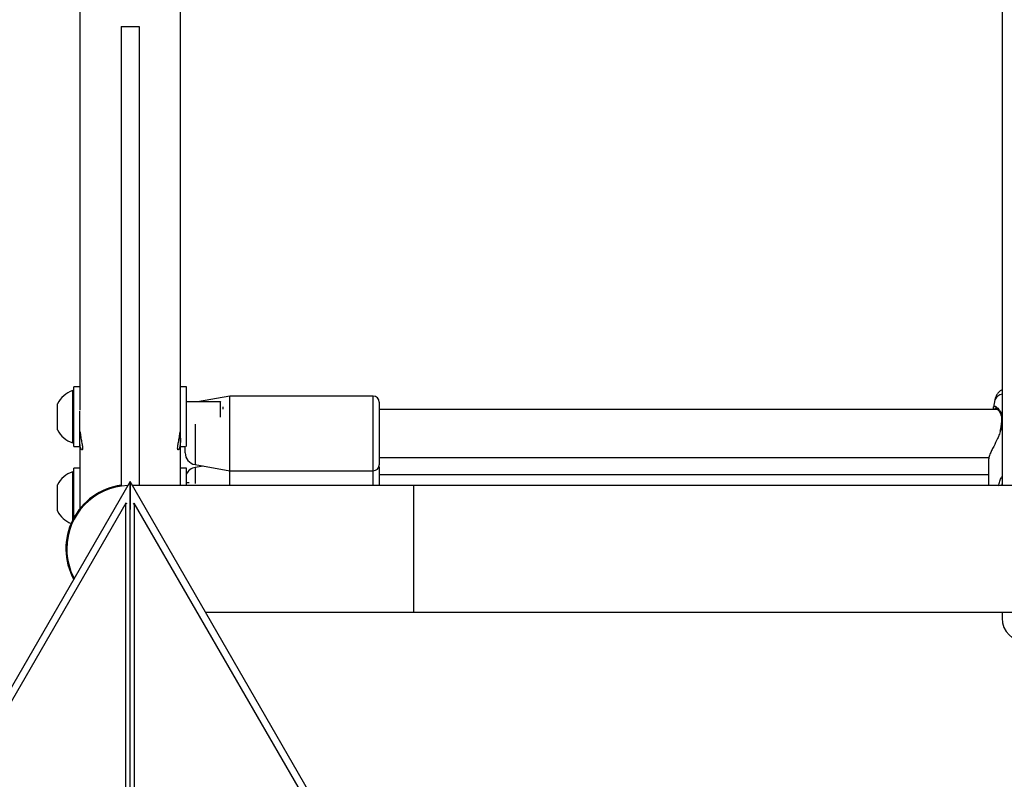
# Model space of a CAD drawing. Units: millimetres. Extents: x 0 to 42, y 0 to 29.8.
# Drawn here: x 10.1 to 10.7, y 18.9 to 19.4 of the extents above; entities that cross this region are included whole.
import ezdxf

# ---------------------------------------------------------------- set-up
doc = ezdxf.new("R2010")
doc.units = ezdxf.units.MM
doc.styles.add('SLDTEXTSTYLE0', font='TXT', dxfattribs={"width": 0.605})
doc.dimstyles.new('SLDDIMSTYLE0', dxfattribs={"dimtxt": 0.35, "dimasz": 0.3, "dimexe": 0, "dimexo": 0.0625, "dimgap": 0.0875, "dimtad": 1, "dimdec": 0, "dimlfac": 50, "dimrnd": 1e-09, "dimzin": 12, "dimdsep": 46, "dimtxsty": 'SLDTEXTSTYLE0', "dimsah": 1, "dimcen": 0.09, "dimadec": 0, "dimazin": 3, "dimtfac": 1, "dimtofl": 0, "dimtmove": 0, "dimatfit": 3, "dimfxl": 0, "dimfrac": 2, "dimtolj": 1, "dimtzin": 12, "dimarcsym": 0})

# ---------------------------------------------------------------- blocks, each defined once
blk = doc.blocks.new('_D_2')
at = {"color": 7, "linetype": 'Continuous', "lineweight": 50}
for p, q in [((19.15279, 19.79087), (19.15279, 11.78512)), ((3.99616, 18.9932), (3.99616, 11.78512)), ((3.99616, 11.88418), (19.15279, 11.88418))]:
    blk.add_line(p, q, dxfattribs=at)
for points in [[(3.99616, 11.88418), (4.29616, 11.78418), (4.29616, 11.98418)], [(19.15279, 11.88418), (18.85279, 11.98418), (18.85279, 11.78418)]]:
    blk.add_solid(points, dxfattribs=at)
at = {"color": 7, "linetype": 'Continuous', "lineweight": 50, "insert": (11.24562, 12.33535), "char_height": 0.35, "attachment_point": 1, "style": 'SLDTEXTSTYLE0'}
blk.add_mtext('758', dxfattribs=at)
blk = doc.blocks.new('_D_3')
at = {"color": 7, "linetype": 'Continuous', "lineweight": 50}
for p, q in [((7.00681, 20.0712), (7.00681, 12.38512)), ((16.14669, 19.79087), (16.14669, 12.38512)), ((7.00681, 12.48418), (16.14669, 12.48418))]:
    blk.add_line(p, q, dxfattribs=at)
for points in [[(7.00681, 12.48418), (7.30681, 12.38418), (7.30681, 12.58418)], [(16.14669, 12.48418), (15.84669, 12.58418), (15.84669, 12.38418)]]:
    blk.add_solid(points, dxfattribs=at)
at = {"color": 7, "linetype": 'Continuous', "lineweight": 50, "insert": (11.2479, 12.93535), "char_height": 0.35, "attachment_point": 1, "style": 'SLDTEXTSTYLE0'}
blk.add_mtext('457', dxfattribs=at)
blk = doc.blocks.new('_D_4')
at = {"color": 7, "linetype": 'Continuous', "lineweight": 50}
for p, q in [((15.82902, 28.11942), (2.6971, 28.11942)), ((2.79616, 28.11942), (2.79616, 13.08418)), ((10.40268, 13.08418), (2.6971, 13.08418))]:
    blk.add_line(p, q, dxfattribs=at)
for points in [[(2.79616, 28.11942), (2.69616, 27.81942), (2.89616, 27.81942)], [(2.79616, 13.08418), (2.89616, 13.38418), (2.69616, 13.38418)]]:
    blk.add_solid(points, dxfattribs=at)
at = {"color": 7, "linetype": 'Continuous', "lineweight": 50, "insert": (2.34499, 20.27294), "char_height": 0.35, "attachment_point": 1, "rotation": 90, "style": 'SLDTEXTSTYLE0'}
blk.add_mtext('752', dxfattribs=at)
blk = doc.blocks.new('_D_5')
at = {"color": 7, "linetype": 'Continuous', "lineweight": 50}
for p, q in [((14.05236, 25.08845), (3.2971, 25.08845)), ((3.39616, 25.08845), (3.39616, 16.08418)), ((9.66268, 16.08418), (3.2971, 16.08418))]:
    blk.add_line(p, q, dxfattribs=at)
for points in [[(3.39616, 25.08845), (3.29616, 24.78845), (3.49616, 24.78845)], [(3.39616, 16.08418), (3.49616, 16.38418), (3.29616, 16.38418)]]:
    blk.add_solid(points, dxfattribs=at)
at = {"color": 7, "linetype": 'Continuous', "lineweight": 50, "insert": (2.94499, 20.25746), "char_height": 0.35, "attachment_point": 1, "rotation": 90, "style": 'SLDTEXTSTYLE0'}
blk.add_mtext('450', dxfattribs=at)

msp = doc.modelspace()

# ---------------------------------------------------------------- linework, layer by layer
at = {"color": 7, "linetype": 'Continuous', "lineweight": 25}
for p, q in [((10.0980324, 19.5873285), (10.0980324, 19.1848107)), ((10.1654324, 19.1797986), (10.1654324, 19.5873477)), ((10.7157415, 19.5521976), (10.7157415, 19.1343296)), ((10.1257416, 19.4417704), (10.1377416, 19.4417704)), ((10.1257416, 19.4417704), (10.1257416, 19.1339029)), ((10.1377416, 19.4417704), (10.1377416, 19.1343296)), ((10.0940415, 19.1978268), (10.0932815, 19.1978268)), ((10.0932815, 19.1721626), (10.0932815, 19.1978268)), ((10.0980324, 19.2003268), (10.0940415, 19.2003268)), ((10.0940415, 19.1763317), (10.0940415, 19.2003268)), ((10.1694416, 19.2003268), (10.1654415, 19.2003268)), ((10.1654415, 19.1603268), (10.1654415, 19.2003268)), ((10.1694416, 19.1604255), (10.1694416, 19.2003268)), ((10.1986416, 19.1941545), (10.1769335, 19.1903268)), ((10.2946415, 19.1941545), (10.1986416, 19.1941545)), ((10.1986416, 19.1441545), (10.1986416, 19.1941545)), ((10.710901, 19.1917476), (10.7099687, 19.1867347)), ((10.0830416, 19.1762447), (10.0830416, 19.1890768)), ((10.0980416, 19.1763317), (10.0980416, 19.1840088)), ((10.1654415, 19.1903268), (10.1654324, 19.1903268)), ((10.1923856, 19.1903268), (10.1694416, 19.1903268)), ((10.1924825, 19.1902298), (10.1923856, 19.1903268)), ((10.1923856, 19.1799974), (10.1923856, 19.1903268)), ((10.1940415, 19.1853739), (10.1940415, 19.1869131)), ((10.2986416, 19.1901545), (10.2986416, 19.1481545)), ((10.712822, 19.1851545), (10.2986416, 19.1851545)), ((10.0830416, 19.1715768), (10.0830416, 19.1762447)), ((10.0932815, 19.1628268), (10.0932815, 19.1721626)), ((10.0940415, 19.1603268), (10.0940415, 19.1763317)), ((10.0980416, 19.1603268), (10.0980416, 19.1763317)), ((10.7144613, 19.1715705), (10.7142542, 19.1705825)), ((10.7145076, 19.1715661), (10.7145076, 19.1715622)), ((10.0980416, 19.1703267), (10.0982609, 19.1703267)), ((10.1652038, 19.1703267), (10.1654415, 19.1703267)), ((10.1654324, 19.16443), (10.1654324, 19.1703267)), ((10.1654324, 19.1343296), (10.1654324, 19.16443)), ((10.0932815, 19.1628268), (10.0940415, 19.1628268)), ((10.0940415, 19.1603268), (10.0980416, 19.1603268)), ((10.0980324, 19.1603268), (10.0980324, 19.1186259)), ((10.1654415, 19.1603268), (10.1687551, 19.1603268)), ((10.1686416, 19.1561571), (10.1686416, 19.1603268)), ((10.2986416, 19.1531545), (10.7069671, 19.1531545)), ((10.7067416, 19.1521997), (10.7067416, 19.1343296)), ((10.0980324, 19.1459747), (10.0940415, 19.1459747)), ((10.0940415, 19.1126107), (10.0940415, 19.1459747)), ((10.1694416, 19.1459747), (10.1654415, 19.1459747)), ((10.1654415, 19.1343296), (10.1654415, 19.1459747)), ((10.1694416, 19.1343296), (10.1694416, 19.1459747)), ((10.1752523, 19.1482786), (10.1986416, 19.1441545)), ((10.1807292, 19.1473129), (10.1752523, 19.1463472)), ((10.2986416, 19.1464713), (10.2986416, 19.1343296)), ((10.0940415, 19.1434747), (10.0932815, 19.1434747)), ((10.0932815, 19.1111605), (10.0932815, 19.1434747)), ((10.1986416, 19.1441545), (10.2946415, 19.1441545)), ((10.1986416, 19.1343296), (10.1986416, 19.1441545)), ((10.7067416, 19.1414713), (10.2986416, 19.1414713)), ((10.1317415, 19.1368697), (8.9178851, 17.0344086)), ((10.0830416, 19.1177181), (10.0830416, 19.1347247)), ((11.345598, 17.0344086), (10.1317415, 19.1368697)), ((10.1317415, 19.1181999), (10.1317415, 19.1368697)), ((10.1317415, 19.1368697), (10.1317415, 19.1181999)), ((10.3217416, 19.1343296), (10.1332081, 19.1343296)), ((10.1654415, 19.1359747), (10.1654324, 19.1359747)), ((10.171401, 19.1359747), (10.1694416, 19.1359747)), ((14.1417418, 19.1343296), (10.3217416, 19.1343296)), ((10.1289131, 19.1225027), (8.9289131, 17.0440417)), ((10.1289131, 17.736862), (10.1289131, 19.1225027)), ((10.1297189, 19.1220374), (10.1289131, 19.1225027)), ((10.1337642, 19.1220374), (10.13457, 19.1225027)), ((10.13457, 19.1225027), (10.13457, 17.736862)), ((11.3345699, 17.0440417), (10.13457, 19.1225027)), ((10.0830416, 19.1172247), (10.0830416, 19.1177181)), ((10.1821674, 19.0495296), (10.3217416, 19.0495296)), ((10.3217416, 19.0495296), (14.1417418, 19.0495296)), ((10.7157415, 19.0495296), (10.7157415, 19.0454696))]:
    msp.add_line(p, q, dxfattribs=at)
at = {"color": 8, "linetype": 'Continuous', "lineweight": 25}
for p, q in [((10.2946415, 19.1441545), (10.2946415, 19.1941545)), ((10.1752523, 19.1753059), (10.1752523, 19.1482786)), ((10.7148086, 19.1715897), (10.7144972, 19.170531)), ((10.7148086, 19.1715897), (10.7157415, 19.1718456)), ((10.1752523, 19.1463472), (10.1752523, 19.1357035)), ((10.2946415, 19.1343296), (10.2946415, 19.1441545)), ((10.3217416, 19.0919296), (10.3217416, 19.1343296)), ((10.7157415, 19.1356263), (10.7152876, 19.1343296)), ((10.3217416, 19.0495296), (10.3217416, 19.0919296))]:
    msp.add_line(p, q, dxfattribs=at)
at = {"color": 7, "linetype": 'Continuous', "lineweight": 25, "flags": 128}
for points in [[(10.2986416, 19.1464713), (10.2985647, 19.1472517), (10.2985521, 19.1473129)], [(10.1388997, 19.1343296), (10.1386043, 19.1343784), (10.1377416, 19.1345089)], [(8.9340537, 17.0437436), (10.1317415, 17.7352291), (10.1317415, 19.1181999)], [(11.3294294, 17.0437436), (10.1317415, 17.7352291), (10.1317415, 19.1181999)]]:
    msp.add_lwpolyline(points, dxfattribs=at)
at = {"color": 7, "linetype": 'Continuous', "lineweight": 25}
for centre, radius, start, end in [((10.0993768, 19.1803268), 0.0185311, 109.2031102, 151.8241499), ((10.2946415, 19.1901545), 0.004, 360, 90), ((10.0993768, 19.1803268), 0.0185311, 208.1758501, 250.7968898), ((10.1766415, 19.1561571), 0.008, 180, 260), ((10.1766415, 19.1384687), 0.008, 100, 154.1580672), ((10.2946415, 19.1481545), 0.004, 270, 0), ((10.0993768, 19.1259747), 0.0185311, 109.2031102, 151.8241499), ((10.1317415, 19.0919296), 0.043, 98.0209329, 208.4959126), ((10.1317415, 19.0919296), 0.0424, 92.0023534, 180), ((10.0993768, 19.1259747), 0.0185311, 208.1758501, 247.2929198), ((10.1317415, 19.0919296), 0.0424, 180, 207.9976466), ((10.7317415, 19.0454696), 0.016, 180, 0)]:
    msp.add_arc(centre, radius, start, end, dxfattribs=at)
at = {"color": 8, "linetype": 'Continuous', "lineweight": 25}
for centre, radius, start, end in [((10.7170891, 19.1888806), 0.00682, 101.3963922, 155.1411903), ((10.7158401, 19.1777772), 0.0004227, 103.486697, 168.5324222), ((10.7146839, 19.1712486), 0.0003632, 69.9215438, 119.0458994)]:
    msp.add_arc(centre, radius, start, end, dxfattribs=at)
at = {"color": 7, "linetype": 'Continuous', "lineweight": 25}
for points, knots in [([(10.7157415, 19.1985424), (10.7151831, 19.1981611), (10.7140376, 19.1973788), (10.7125769, 19.1957455), (10.7114339, 19.1938567), (10.7110949, 19.1924469), (10.7109361, 19.1917863)], [0, 0, 0, 0, 0.25154705, 0.51607283, 0.77325244, 1, 1, 1, 1]), ([(10.7102165, 19.1851545), (10.7100396, 19.1858625), (10.7097818, 19.1868937), (10.7101772, 19.1870243), (10.7103012, 19.1870653)], [0, 0, 0, 0, 0.68655213, 1, 1, 1, 1]), ([(10.7115517, 19.1861607), (10.7115442, 19.1861587), (10.7114489, 19.1861325), (10.7118653, 19.1860697), (10.7125249, 19.1855153), (10.7134862, 19.1844967), (10.7144574, 19.182973), (10.7151625, 19.1811036), (10.7154954, 19.1793946), (10.715407, 19.1782504), (10.7153758, 19.1778458)], [0, 0, 0, 0, 0.01148558, 0.14656158, 0.28251228, 0.44845299, 0.63097544, 0.78684267, 0.92462646, 1, 1, 1, 1]), ([(10.71542, 19.1778608), (10.7154157, 19.1777623), (10.7153801, 19.1769603), (10.7152568, 19.1760732), (10.7151487, 19.1752951)], [0, 0, 0, 0, 0.12283451, 1, 1, 1, 1]), ([(10.7151487, 19.1752951), (10.7151281, 19.1751049), (10.7150033, 19.1739556), (10.7147647, 19.1726721), (10.7145144, 19.1716075), (10.7145049, 19.1715668)], [0, 0, 0, 0, 0.1602297, 0.96792385, 1, 1, 1, 1]), ([(10.098258, 19.1703267), (10.0982761, 19.1700763), (10.0983781, 19.1686664), (10.0988579, 19.1659476), (10.0994696, 19.1626099), (10.0998954, 19.1599368), (10.0998937, 19.158328), (10.0995059, 19.1578855), (10.0988956, 19.1586023), (10.0982944, 19.1604854), (10.0979858, 19.163364), (10.098043, 19.1663999), (10.0982957, 19.1683312), (10.0983924, 19.1690702)], [0, 0, 0, 0, 0.02148288, 0.12094956, 0.22488154, 0.33015821, 0.43101079, 0.5286066, 0.62898149, 0.73391684, 0.83835996, 0.93815348, 1, 1, 1, 1]), ([(10.1650692, 19.1690551), (10.1651725, 19.1682699), (10.1654356, 19.1662685), (10.1654712, 19.163258), (10.1651644, 19.1605012), (10.1645864, 19.1586386), (10.1639575, 19.1578632), (10.1635586, 19.158349), (10.1635825, 19.1600192), (10.1639947, 19.1626009), (10.1645891, 19.1658567), (10.1650859, 19.1686092), (10.1651876, 19.1700791), (10.1652048, 19.1703267)], [0, 0, 0, 0, 0.06567243, 0.16740306, 0.26552651, 0.36525306, 0.46945655, 0.5746502, 0.67523101, 0.77285818, 0.87356938, 0.97869745, 1, 1, 1, 1]), ([(10.7144972, 19.170531), (10.7143246, 19.1699024), (10.7138715, 19.1682521), (10.7123626, 19.1647893), (10.7104803, 19.1610824), (10.7087088, 19.1576281), (10.7074441, 19.154871), (10.7066747, 19.1528476), (10.7068229, 19.1523203), (10.7068564, 19.1522013)], [0, 0, 0, 0, 0.07625897, 0.20021366, 0.44306701, 0.58629439, 0.73478065, 0.94011016, 1, 1, 1, 1])]:
    msp.add_open_spline(points, degree=3, knots=knots, dxfattribs=at)
at = {"color": 8, "linetype": 'Continuous', "lineweight": 25}
for points, knots in [([(10.7103012, 19.1870653), (10.7104341, 19.1872205), (10.7107918, 19.1876382), (10.7124295, 19.1866639), (10.7143962, 19.1843739), (10.7156956, 19.1814609), (10.7157312, 19.1795117), (10.7157415, 19.1789463)], [0, 0, 0, 0, 0.14748417, 0.39679467, 0.68410344, 0.90836159, 1, 1, 1, 1]), ([(10.7116008, 19.1860665), (10.7112899, 19.1860838), (10.710869, 19.1861071), (10.7110118, 19.1853519), (10.7110491, 19.1851545)], [0, 0, 0, 0, 0.73859925, 1, 1, 1, 1]), ([(10.7154074, 19.1754343), (10.7153116, 19.1745454), (10.7151766, 19.1732938), (10.7148913, 19.1719726), (10.7148086, 19.1715897)], [0, 0, 0, 0, 0.71021043, 1, 1, 1, 1]), ([(10.7133494, 19.134093), (10.7136167, 19.1350916), (10.7141521, 19.1370916), (10.7149451, 19.1392224), (10.7156519, 19.1401586), (10.7157415, 19.1402774)], [0, 0, 0, 0, 0.46546808, 0.93219656, 1, 1, 1, 1])]:
    msp.add_open_spline(points, degree=3, knots=knots, dxfattribs=at)

# ---------------------------------------------------------------- dimensions: what is measured, and where the dimension line sits
at = {"color": 7, "linetype": 'Continuous', "lineweight": 50}
for base, p1, p2, picture, middle in [((2.7961646, 13.0841788), (15.928081, 28.1194179), (10.5017415, 13.0841788), '_D_4', (2.7961646, 20.6017983)), ((3.3961646, 16.0841788), (14.1514165, 25.0884468), (9.7617415, 16.0841788), '_D_5', (3.3961646, 20.5863128))]:
    dim = msp.add_linear_dim(base=base, p1=p1, p2=p2, angle=90, dimstyle='SLDDIMSTYLE0', dxfattribs=at)
    dim.commit()
    dim.dimension.update_dxf_attribs({"geometry": picture, "text_midpoint": middle, "dimtype": 160})
for base, p1, p2, picture, middle in [((16.1466923, 12.4841788), (7.0068148, 20.1702629), (16.1466923, 19.8899296), '_D_3', (11.5767536, 12.4841788)), ((19.1527923, 11.8841788), (3.9961646, 19.0922629), (19.1527923, 19.8899296), '_D_2', (11.5744785, 11.8841788))]:
    dim = msp.add_linear_dim(base=base, p1=p1, p2=p2, dimstyle='SLDDIMSTYLE0', dxfattribs=at)
    dim.commit()
    dim.dimension.update_dxf_attribs({"geometry": picture, "text_midpoint": middle, "dimtype": 160})

doc.saveas('drawing.dxf')
